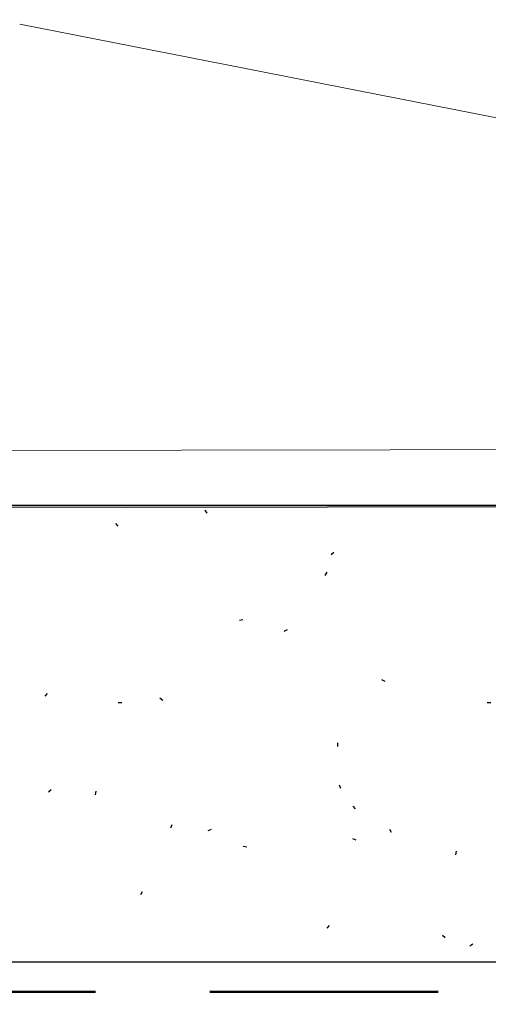
# Model space of a CAD drawing. Units: inches. Extents: x -9 to 36224, y -3 to 11910.
# Drawn here: x 35860 to 35860, y 11861 to 11862 of the extents above; entities that cross this region are included whole.
import ezdxf
from ezdxf import colors
from ezdxf.entities.mleader import LeaderData, LeaderLine
from ezdxf.enums import TextEntityAlignment as Align
from ezdxf.math import Vec2, Vec3

# ---------------------------------------------------------------- set-up
doc = ezdxf.new("R2018")
doc.units = ezdxf.units.IN
doc.header["$MEASUREMENT"] = 0
doc.linetypes.add('DASHDOT', pattern=[1, 0.5, -0.25, 0, -0.25])
doc.linetypes.add('PHANTOM2', pattern=[1.25, 0.625, -0.125, 0.125, -0.125, 0.125, -0.125])
doc.layers.add('8', color=7, linetype='Continuous')
doc.layers.add('NOTES', color=7, linetype='Continuous')
doc.layers.add('BEMO HT', color=7, linetype='PHANTOM2', lineweight=50)
doc.layers.add('NOTES AND DIMENSIONS', color=7, linetype='Continuous', lineweight=15)
doc.styles.add('(1) 1in_1in', font='arial.ttf', dxfattribs={"height": 0.125})
doc.styles.get("Standard").update_dxf_attribs({"font": 'arial.ttf'})

# ---------------------------------------------------------------- blocks, each defined once
blk = doc.blocks.new('*U102')
at = {"layer": '8', "transparency": 33554687}
h = blk.add_hatch(dxfattribs=at)
h.set_pattern_fill('GENERAL_TEXTURE', color=256, scale=0.5, style=0, pattern_type=2)
h.set_pattern_definition([(0, (-2.315965455937576, 0.01), (0.005, 0.5), [0.005, -0.5]), (10, (-2.155965455937576, 0.02), (-0.08190005006840413, 0.4932721173944387), [0.004999999999999997, -0.4999999999999998]), (20, (-2.245965455937576, 0.13), (-0.1663116085589048, 0.4715564111095826), [0.005, -0.5]), (30, (-2.135965455937575, 0.21), (-0.2456698729810778, 0.4355127018922194), [0.005, -0.5]), (40, (-2.265965455937575, 0.24), (-0.3175635826276748, 0.3862361596079217), [0.004999999999999997, -0.4999999999999998]), (49.99999999999999, (-2.225965455937576, 0.36), (-0.3798082835110563, 0.3252240270588646), [0.005, -0.5]), (59.99999999999999, (-2.295965455937576, 0.45), (-0.4305127018922193, 0.2543301270189223), [0.005, -0.5]), (70, (-2.135965455937575, 0.44), (-0.4681362096763258, 0.175708534766764), [0.004999999999999997, -0.4999999999999998]), (80, (-2.015965455937575, 0.46), (-0.4915356356177694, 0.09174812759852624), [0.004999999999999997, -0.4999999999999998]), (90, (-1.955965455937576, 0.34), (-0.5, 0.00500000000000003), [0.005, -0.5]), (99.99999999999994, (-1.855965455937576, 0.33), (-0.4932721173944387, -0.08190005006840412), [0.004999999999999998, -0.4999999999999999]), (110, (-1.855965455937576, 0.15), (-0.4715564111095826, -0.1663116085589048), [0.004999999999999999, -0.4999999999999999]), (120, (-1.945965455937575, 0.09), (-0.4355127018922194, -0.2456698729810777), [0.004999999999999997, -0.4999999999999998]), (130, (-2.085965455937576, 0.12), (-0.3862361596079217, -0.3175635826276748), [0.005, -0.5]), (140, (-1.995965455937575, 0.21), (-0.3252240270588646, -0.3798082835110563), [0.005, -0.5]), (150, (-2.085965455937576, 0.3), (-0.2543301270189222, -0.4305127018922194), [0.005, -0.5]), (160.0000000000001, (-1.875965455937576, 0.02), (-0.1757085347667642, -0.4681362096763257), [0.005, -0.5])])
h.paths.add_polyline_path([(-0.6249999999999525, 6.160133860489566), (4.77764217733295e-14, 6.160133860489566), (0, 0), (-0.625, 0)])
for p, q in [((-0.6249999999999525, 6.160133860489566), (-0.625, 0)), ((4.77764217733295e-14, 6.160133860489566), (0, 0))]:
    blk.add_line(p, q, dxfattribs=at)
blk.add_lwpolyline([(-0.6249999999999525, 6.160133860489566), (4.77764217733295e-14, 6.160133860489566), (0, 0), (-0.625, 0)], close=True, dxfattribs=at)
blk = doc.blocks.new('*U163')
at = {"lineweight": 0, "flags": 104}
for tag, p in [('FASTOC2', (-0.06304458532918789, 0.1252387225313372)), ('FASTOC3', (-0.06094389721591997, -0.03322255687093742))]:
    blk.add_attdef(tag, text='', height=0.09375, dxfattribs=at).set_placement(p, align=Align.TOP_RIGHT)
at = {"lineweight": 0}
blk.add_attdef('1', text='', height=0.09375, dxfattribs=at).set_placement((0.1439387347550891, -0.04493639947236261), align=Align.CENTER)

msp = doc.modelspace()

# ---------------------------------------------------------------- linework, layer by layer
at = {"layer": '8', "lineweight": 0}
msp.add_line((35862.26975509551, 11861.39123779429), (35859.64374857643, 11861.90824402828), dxfattribs=at)
at = {"layer": '8', "linetype": 'Continuous', "lineweight": 0}
msp.add_lwpolyline([(35858.92482665573, 11862.68545656068), (35858.66177986675, 11862.68545656068, 0.414213562373095), (35858.61439563982, 11862.63807233376), (35858.61439563982, 11861.4245188199, 0.4147192624922245), (35858.66186166417, 11861.37713466358), (35863.49520029872, 11861.38511766767, 0.4137080430141079), (35863.54250272821, 11861.43250182398), (35863.54250272821, 11862.63810244945, 0.414213562373095), (35863.4951185013, 11862.68548667637), (35863.12827712888, 11862.68548667637), (35863.12827712888, 11862.62298667637), (35863.48000272821, 11862.62298667637), (35863.48000272821, 11861.44759152581), (35858.67689563982, 11861.43966070927), (35858.67689563982, 11862.62295656068), (35858.92482665573, 11862.62295656068)], format="xyb", close=True, dxfattribs=at)
at = {"layer": 'BEMO HT', "linetype": 'DASHDOT', "ltscale": 0.5}
msp.add_lwpolyline([(35858.05189564883, 11870.63217072554), (35858.05189563985, 11860.84842833613), (35861.88552127088, 11860.84842833613)], dxfattribs=at)

# ---------------------------------------------------------------- block references
at = {"layer": '8', "transparency": 33554687, "xscale": -0.8000000000000002, "yscale": 0.8000000000000002, "zscale": 0.8000000000000002, "rotation": 90}
msp.add_blockref('*U102', (35863.54250272821, 11860.88112616562), dxfattribs=at)
at = {"layer": 'NOTES AND DIMENSIONS', "color": 190}
ref = msp.add_blockref('*U163', (35854.78058005707, 11862.77829867346), dxfattribs=dict(at, xscale=1.311941196114165, yscale=1.311941196114165, zscale=1.311941196114165))
lines = msp.add_mtext('AT 18" O.C. (MAX.)', dxfattribs={"layer": '0', "lineweight": 0, "insert": (35854.69786926838, 11862.9426045129), "char_height": 0.9401300542085664, "attachment_point": 1, "bg_fill": 3, "box_fill_scale": 1.5, "bg_fill_color": 256, "bg_fill_transparency": 0})
ref.add_attrib('FASTOC2', '', (35854.69786926838, 11862.9426045129), dxfattribs={"flags": 104}).embed_mtext(lines)

# ---------------------------------------------------------------- leaders
at = {"layer": 'NOTES', "lineweight": 0}
ml = msp.add_multileader_mtext('Standard', dxfattribs=at)
ml.set_content('FLA5901\\PWINDOW HEAD FLASHING', color=256, style='(1) 1in_1in')
ml.set_leader_properties(color=256, lineweight=0)
ml.build(insert=Vec2(0, 0))
ml.multileader.update_dxf_attribs({"text_left_attachment_type": 2, "text_right_attachment_type": 2, "dogleg_length": 0.125, "arrow_head_size": 0.125})
ctx = ml.context
ctx.base_point, ctx.char_height, ctx.arrow_head_size, ctx.landing_gap_size, ctx.plane_origin = Vec3(36033.87220367525, 11863.5106734), 0.125, 0.125, 0.09375, Vec3(36028.53184045725, 11863.50990600573)
ctx.left_attachment, ctx.right_attachment, ctx.text_align_type = 2, 2, 1
notes = []
notes.append((ctx, [(0, (0, 0, 0), (0, 0), (1, 0), 1, [])]))
ctx.mtext.insert, ctx.mtext.width, ctx.mtext.alignment, ctx.mtext.flow_direction = Vec3(36035.07027666298, 11863.67977014852), 2.334853048205601, 2, 5
ml = msp.add_multileader_mtext('Standard', dxfattribs=at)
ml.set_content('FLA6301\\PWINDOW SILL FLASHING', color=256, style='(1) 1in_1in')
ml.set_leader_properties(color=256, lineweight=0)
ml.build(insert=Vec2(0, 0))
ml.multileader.update_dxf_attribs({"text_left_attachment_type": 2, "text_right_attachment_type": 2, "dogleg_length": 0.125, "arrow_head_size": 0.125})
ctx = ml.context
ctx.base_point, ctx.char_height, ctx.arrow_head_size, ctx.landing_gap_size, ctx.plane_origin = Vec3(36003.57305973257, 11862.75515344745), 0.125, 0.125, 0.09375, Vec3(35999.61395227723, 11862.64732326198)
ctx.left_attachment, ctx.right_attachment, ctx.text_align_type = 2, 2, 1
notes.append((ctx, [(0, (0, 0, 0), (0, 0), (1, 0), 1, [])]))
ctx.mtext.insert, ctx.mtext.width, ctx.mtext.alignment, ctx.mtext.flow_direction = Vec3(36004.70816375712, 11862.92425019597), 2.139453017824322, 2, 5
for ctx, leaders in notes:
    for number, flags, end, landing, length, lines in leaders:
        leader = LeaderData()
        leader.index, (leader.has_last_leader_line, leader.has_dogleg_vector, leader.attachment_direction) = number, flags
        leader.last_leader_point, leader.dogleg_vector, leader.dogleg_length = Vec3(end), Vec3(landing), length
        for number, points, colour, breaks in lines:
            line = LeaderLine()
            line.index, line.vertices, line.color, line.breaks = number, Vec3.list(points), colors.encode_raw_color(colour), breaks
            leader.lines.append(line)
        ctx.leaders.append(leader)

doc.saveas('drawing.dxf')
